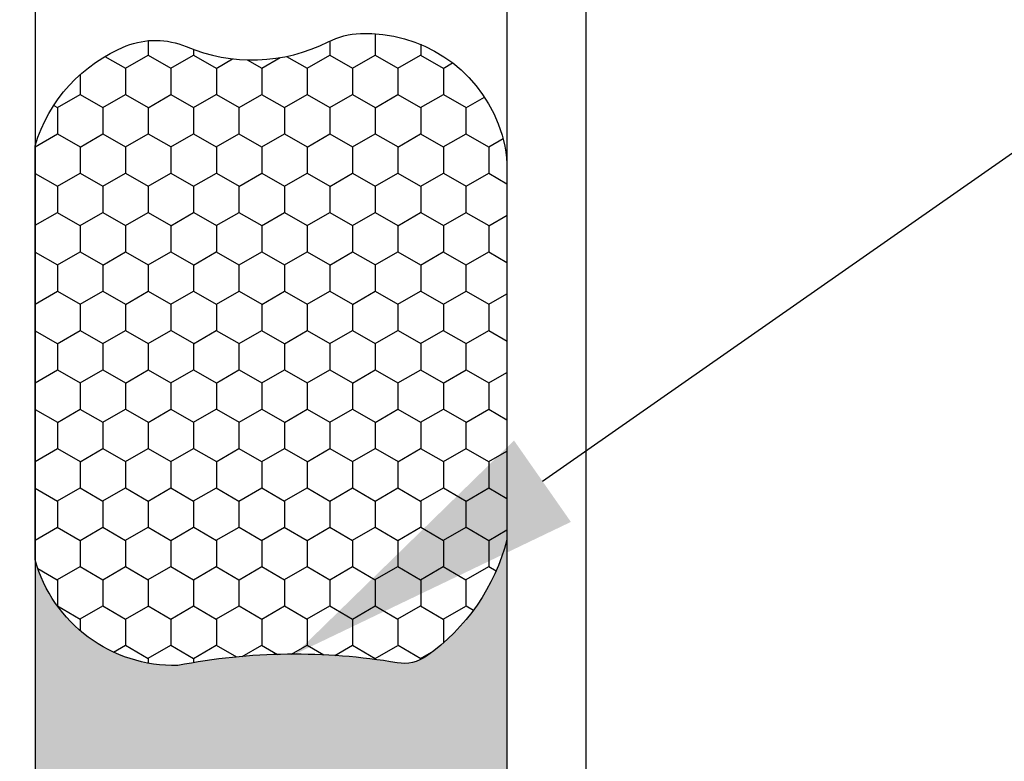
# Model space of a CAD drawing. Units: inches. Extents: x 0 to 154, y 0 to 43.
# Drawn here: x 50 to 50, y 7 to 7 of the extents above; entities that cross this region are included whole.
import ezdxf
from ezdxf import colors
from ezdxf.entities.mleader import LeaderData, LeaderLine
from ezdxf.math import Vec2, Vec3

# ---------------------------------------------------------------- set-up
doc = ezdxf.new("R2010")
doc.units = ezdxf.units.IN
doc.header["$LTSCALE"] = 0.5
doc.header["$MEASUREMENT"] = 0
for name, color, linetype in [('Arcadia-Profile', 6, 'Continuous'), ('Arcadia-Shade', 8, 'Continuous'), ('Arcadia-Text', 3, 'Continuous')]:
    doc.layers.add(name, color=color, linetype=linetype)
doc.styles.get("Standard").update_dxf_attribs({"font": 'ARIALN.TTF'})

# ---------------------------------------------------------------- blocks, each defined once
blk = doc.blocks.new('*U85')
at = {"layer": 'Arcadia-Profile'}
h = blk.add_hatch(color=256, dxfattribs=at)
edge = h.paths.add_edge_path()
edge.add_line((-3.238150488488045e-16, 0.3750000000000014), (-0.256197848829051, 0.3750000000000014))
edge.add_arc((-0.2968777799670104, 0.2172425456151554), 0.1629179892196558, 35.12576795111403, 75.54049043261, ccw=False)
edge.add_arc((-0.1891877120709749, 0.2930007706583724), 0.0312499999999845, -9.589877105315225, 35.125767951116984, ccw=False)
edge.add_arc((0.3231379503014348, 0.2064404742972084), 0.4883366330377225, 170.4101228946807, 190.9855794753516)
edge.add_arc((-0.2710315728123672, 0.1106123631241158), 0.1148149856163851, -74.4499340415818, 1.3823096407652997, ccw=False)
edge.add_line((-0.2402519359356224, 3.381508036544764e-13), (-4.479749904362507e-13, 3.381508036544764e-13))
edge.add_arc((0.373177790171672, 0.1874999999997243), 0.4176337068263488, 153.3231490947054, 206.6768509051579, ccw=False)
at = {"layer": 'Arcadia-Shade', "lineweight": -3}
h = blk.add_hatch(dxfattribs=at)
h.set_pattern_fill('HONEY', color=256, scale=0.1666666666666666)
h.set_pattern_definition([(0, (-1.850371707708595e-17, -9.251858538542975e-18), (0.03124999999999999, 0.0180421959121758), [0.02083333333333333, -0.04166666666666666]), (120, (-1.850371707708595e-17, -9.251858538542975e-18), (-0.03124999999999998, 0.0180421959121758), [0.02083333333333333, -0.04166666666666665]), (59.99999999999999, (-1.850371707708595e-17, -9.251858538542975e-18), (6.938893903907227e-18, 0.03608439182435161), [-0.04166666666666666, 0.02083333333333333])])
h.paths.add_polyline_path([(-0.1583744156327503, 0.2877946912689345, 0.1976228614784511), (-0.1636286172469867, 0.3109811814372566, 0.178193408127522), (-0.2561978488290509, 0.3750000000000014), (-0.5502974504822379, 0.3750000000000014, 0.09541692369352632), (-0.5863897107137288, 0.3680490913405179, 0.3204879081861806), (-0.65827346917615, 0.2585863400617529, 0.1072170252175636), (-0.6516444408070798, 0.2329292479401067, -0.2200532177358031), (-0.6478854977273306, 0.1199428811052639, 0.1971983639969368), (-0.6483858901275295, 0.07249129028393964, 0.2294187004830104), (-0.5691393538842895, -2.914335439641036e-15), (-0.2402519359368233, -2.914335439641036e-15, 0.3435090603726155), (-0.1562500000000306, 0.1133821040536938, -0.09001934690241738)])
at = {"layer": 'Arcadia-Profile'}
blk.add_lwpolyline([(-0.6516444408070801, 0.2329292479401071, -0.1073450320601699), (-0.6582747017734848, 0.2586179536280531, -0.3204104769671941), (-0.5863897107137312, 0.368049091340517, -0.09541692369342575), (-0.5502974504822792, 0.3750000000000014), (-0.256197848829051, 0.3750000000000014, -0.1781934081275193), (-0.1636286172469877, 0.3109811814372581, -0.1976228614784485), (-0.1583744156327499, 0.2877946912689366, 0.09001934690241879), (-0.1562500000000305, 0.1133821040536933, -0.3435090603726143), (-0.2402519359368233, -2.909709510371764e-15), (-0.5691393538842895, -2.909709510371764e-15, -0.2294187004830065), (-0.6483858901275288, 0.07249129028393794, -0.1971983639969396), (-0.6478854977273311, 0.1199428811052628, 0.2200532177358061)], format="xyb", close=True, dxfattribs=at)
blk.add_arc((0.373177790170492, 0.1874999999999977), 0.4176337068251687, 153.3231490946662, 206.6768509053331, dxfattribs=at)

msp = doc.modelspace()

# ---------------------------------------------------------------- linework, layer by layer
at = {"layer": 'Arcadia-Profile', "lineweight": -3}
for p, q in [((50.05440180770208, 4.634156210628272), (50.05440180770208, 7.377299509924999)), ((49.99140180770206, 7.314299509925004), (49.99140180770206, 4.571156210628277))]:
    msp.add_line(p, q, dxfattribs=at)
at = {"layer": 'Arcadia-Profile'}
msp.add_lwpolyline([(49.61640180770203, 11.51455171062828), (49.61640180770206, 6.389551710628282), (49.44152593818541, 6.389551710628268, -0.339454258863398), (49.43186667992251, 6.396963520177252), (49.42248845818739, 6.431963520177248, -0.4931454260313366), (49.43214771645029, 6.444551710628275), (49.55440180770211, 6.444551710628289), (49.55440180770205, 6.542551710628302), (49.21140180770209, 6.542551710628288), (49.21140180770209, 6.444551710628275), (49.30988589029147, 6.444551710628275, -0.4931454260313366), (49.31954514855431, 6.431963520177248), (49.31016692681925, 6.396963520177252, -0.3394542588633982), (49.30050766855635, 6.389551710628268), (48.9489018077021, 6.389551710628268)], format="xyb", dxfattribs=at)

# ---------------------------------------------------------------- block references
at = {"lineweight": -3, "rotation": 270}
msp.add_blockref('*U85', (49.61640180770206, 6.49436382961391), dxfattribs=at)

# ---------------------------------------------------------------- leaders
at = {"layer": 'Arcadia-Text', "lineweight": -3}
ml = msp.add_multileader_mtext('Standard', dxfattribs=at)
ml.set_content('\\A1;{\\H0.75x;\\S3/4;}"X{\\H0.75x;\\S3/4;}"X{\\H0.75x;\\S1/8;}" METAL ANGLE \\PMECHANICALLY FASTENED, TYP', color=256)
ml.set_leader_properties()
ml.build(insert=Vec2(0, 0))
ml.multileader.update_dxf_attribs({"dogleg_length": 0.36, "arrow_head_size": 0.24})
ctx = ml.context
ctx.base_point, ctx.char_height, ctx.arrow_head_size, ctx.landing_gap_size, ctx.plane_origin = Vec3(50.85472390207754, 8.249169751389005), 0.18, 0.24, 0.18, Vec3(50.66461534530956, 6.910246688511094)
notes = []
notes.append((ctx, [(0, (1, 1, 0), (50.71392259561884, 8.249169751389005), (1, 0), 0.1408013064586981, [(0, [(49.74140180770209, 8.094691339062166)], 0, [])])]))
ctx.mtext.insert, ctx.mtext.flow_direction = Vec3(51.03472390207753, 8.356973298455854), 5
ml = msp.add_multileader_mtext('Standard', dxfattribs=at)
ml.set_content('\\A1;BACKER ROD AND SEALANT, TYP', color=256)
ml.set_leader_properties()
ml.build(insert=Vec2(0, 0))
ml.multileader.update_dxf_attribs({"dogleg_length": 0.36, "arrow_head_size": 0.24})
ctx = ml.context
ctx.base_point, ctx.char_height, ctx.arrow_head_size, ctx.landing_gap_size, ctx.plane_origin = Vec3(50.84407322119814, 7.274578828595748), 0.18, 0.24, 0.18, Vec3(50.56614407566346, 5.827852218650989)
notes.append((ctx, [(0, (1, 1, 0), (50.70327191473945, 7.274578828595748), (1, 0), 0.1408013064586981, [(0, [(49.82284228199927, 6.659562512350197)], 0, [])])]))
ctx.mtext.insert, ctx.mtext.flow_direction = Vec3(51.02407322119814, 7.382382375662598), 5
for ctx, leaders in notes:
    for number, flags, end, landing, length, lines in leaders:
        leader = LeaderData()
        leader.index, (leader.has_last_leader_line, leader.has_dogleg_vector, leader.attachment_direction) = number, flags
        leader.last_leader_point, leader.dogleg_vector, leader.dogleg_length = Vec3(end), Vec3(landing), length
        for number, points, colour, breaks in lines:
            line = LeaderLine()
            line.index, line.vertices, line.color, line.breaks = number, Vec3.list(points), colors.encode_raw_color(colour), breaks
            leader.lines.append(line)
        ctx.leaders.append(leader)

doc.saveas('drawing.dxf')
